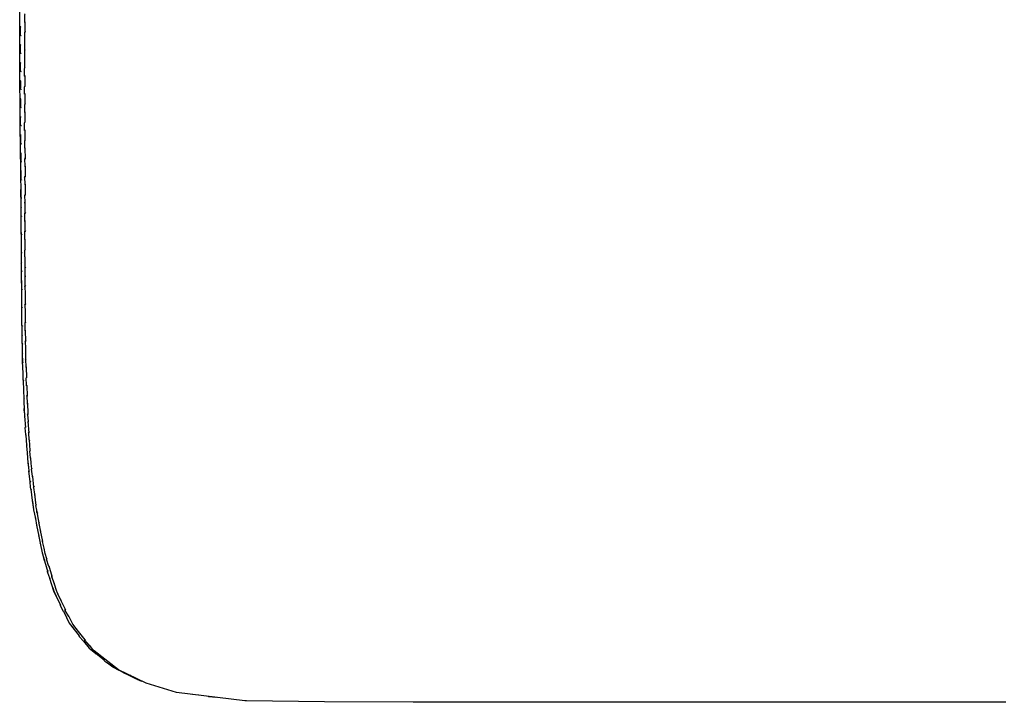
# Model space of a CAD drawing. Units: metres. Extents: x -0.345 to 0.345, y -0.388 to 0.388.
# Drawn here: x -0.345 to -0.001, y -0.388 to -0.15 of the extents above; entities that cross this region are included whole.
import ezdxf

# ---------------------------------------------------------------- set-up
doc = ezdxf.new("R2010")
doc.units = ezdxf.units.M
doc.header["$MEASUREMENT"] = 0

# ---------------------------------------------------------------- blocks, each defined once
blk = doc.blocks.new('92b23ea7-5482-4b7c-9888-e2acff3987ef')
for p, q in [((-0.34295, -0.15051), (-0.34296, -0.15423)), ((-0.34436, -0.15224), (-0.34451, -0.15227)), ((-0.34296, -0.16043), (-0.34296, -0.15688)), ((-0.34296, -0.16677), (-0.34296, -0.16315)), ((-0.34295, -0.16931), (-0.34295, -0.17307)), ((-0.34294, -0.17561), (-0.34294, -0.17946)), ((-0.34292, -0.18824), (-0.34291, -0.19212)), ((-0.3429, -0.19458), (-0.34289, -0.19847)), ((-0.34289, -0.20092), (-0.34287, -0.20473)), ((-0.34275, -0.20121), (-0.34279, -0.20122)), ((-0.34411, -0.2058), (-0.34413, -0.20582)), ((-0.3443, -0.2091), (-0.34414, -0.20907)), ((-0.34287, -0.20727), (-0.34286, -0.21109)), ((-0.34282, -0.22382), (-0.34283, -0.21999)), ((-0.34281, -0.23019), (-0.34282, -0.2265)), ((-0.34413, -0.24094), (-0.34397, -0.24093)), ((-0.34278, -0.24294), (-0.34279, -0.23925)), ((-0.34408, -0.24732), (-0.34394, -0.24731)), ((-0.34276, -0.24942), (-0.34277, -0.24562)), ((-0.34415, -0.25089), (-0.34396, -0.26193)), ((-0.3427, -0.2557), (-0.34275, -0.25186)), ((-0.34262, -0.26209), (-0.34267, -0.25841)), ((-0.34255, -0.26842), (-0.34259, -0.26462)), ((-0.34247, -0.26492), (-0.34249, -0.26492)), ((-0.34256, -0.26839), (-0.34248, -0.26826)), ((-0.34248, -0.27101), (-0.34235, -0.27485)), ((-0.3424, -0.27478), (-0.3423, -0.27461)), ((-0.34358, -0.27566), (-0.34343, -0.27952)), ((-0.34226, -0.27757), (-0.34213, -0.28134)), ((-0.34327, -0.28217), (-0.34311, -0.28232)), ((-0.34304, -0.28832), (-0.34276, -0.29231)), ((-0.34187, -0.28744), (-0.34194, -0.28751)), ((-0.34147, -0.2941), (-0.34174, -0.29016)), ((-0.34257, -0.29493), (-0.34232, -0.29841)), ((-0.34104, -0.30033), (-0.3413, -0.29653)), ((-0.34107, -0.30029), (-0.341, -0.30017)), ((-0.34107, -0.31119), (-0.34153, -0.30743)), ((-0.34051, -0.30666), (-0.34048, -0.30659)), ((-0.33975, -0.31312), (-0.34019, -0.30937)), ((-0.34027, -0.31775), (-0.34076, -0.31376)), ((-0.33951, -0.31588), (-0.33933, -0.31587)), ((-0.33898, -0.31952), (-0.33945, -0.31559)), ((-0.33882, -0.32639), (-0.33806, -0.33028)), ((-0.33795, -0.32562), (-0.33791, -0.32552)), ((-0.33668, -0.33204), (-0.33743, -0.32819)), ((-0.33612, -0.3347), (-0.33616, -0.3347)), ((-0.33608, -0.33883), (-0.33486, -0.34282)), ((-0.33584, -0.33909), (-0.33595, -0.33904)), ((-0.3334, -0.34427), (-0.33449, -0.34071)), ((-0.33346, -0.34401), (-0.3335, -0.34418)), ((-0.33127, -0.35063), (-0.33169, -0.34977)), ((-0.32864, -0.35606), (-0.33034, -0.35255)), ((-0.32748, -0.35844), (-0.3275, -0.35844)), ((-0.32184, -0.36649), (-0.32423, -0.36352)), ((-0.322, -0.36643), (-0.32202, -0.36627)), ((-0.31506, -0.37372), (-0.31801, -0.37137)), ((-0.31757, -0.37114), (-0.31585, -0.37262)), ((-0.30777, -0.37818), (-0.30447, -0.37982)), ((-0.27879, -0.38618), (-0.27873, -0.38624))]:
    blk.add_line(p, q)
for points in [[(-0.34452, -0.19855, 0), (-0.34462, -0.18276, 0), (-0.34469, -0.16817, 0), (-0.34473, -0.15497, 0), (-0.34475, -0.14336, 0), (-0.34475, -0.13354, 0), (-0.34473, -0.12569, 0)], [(-0.34285, -0.14771, 0), (-0.343, -0.14784, 0), (-0.3431, -0.14811, 0), (-0.34306, -0.15038, 0), (-0.34305, -0.15074, 0), (-0.34284, -0.1508, 0), (-0.34281, -0.15079, 0)], [(-0.34451, -0.15227, 0), (-0.34455, -0.15263, 0), (-0.34457, -0.15491, 0), (-0.34449, -0.15518, 0), (-0.34432, -0.15531, 0), (-0.34429, -0.15526, 0)], [(-0.34301, -0.15408, 0), (-0.34311, -0.15435, 0), (-0.34306, -0.15663, 0), (-0.34305, -0.15699, 0)], [(-0.34301, -0.15408, 0), (-0.34286, -0.15396, 0), (-0.34286, -0.15397, 0), (-0.34286, -0.15396, 0), (-0.34286, -0.15396, 0)], [(-0.3443, -0.15528, 0), (-0.34432, -0.15531, 0), (-0.34423, -0.15521, 0)], [(-0.34281, -0.15703, 0), (-0.34285, -0.15705, 0), (-0.34305, -0.15699, 0)], [(-0.34435, -0.1585, 0), (-0.3445, -0.15853, 0), (-0.34454, -0.15889, 0), (-0.34456, -0.16117, 0), (-0.34448, -0.16144, 0)], [(-0.34429, -0.16154, 0), (-0.34431, -0.16157, 0), (-0.34448, -0.16144, 0)], [(-0.34429, -0.16155, 0), (-0.34431, -0.16157, 0), (-0.34425, -0.1615, 0)], [(-0.34286, -0.16022, 0), (-0.34286, -0.16022, 0), (-0.34301, -0.16035, 0), (-0.34311, -0.16061, 0), (-0.34307, -0.16291, 0), (-0.34305, -0.16326, 0)], [(-0.34433, -0.16477, 0), (-0.34448, -0.16481, 0), (-0.34453, -0.16516, 0), (-0.34454, -0.16746, 0), (-0.34446, -0.16772, 0), (-0.34429, -0.16785, 0), (-0.34421, -0.16775, 0)], [(-0.34281, -0.1633, 0), (-0.34285, -0.16332, 0), (-0.34305, -0.16326, 0)], [(-0.34427, -0.16783, 0), (-0.34429, -0.16785, 0), (-0.34426, -0.16781, 0)], [(-0.3428, -0.16959, 0), (-0.34285, -0.1696, 0), (-0.34305, -0.16955, 0), (-0.34306, -0.1692, 0), (-0.34311, -0.16689, 0), (-0.34301, -0.16663, 0), (-0.34286, -0.1665, 0), (-0.34286, -0.1665, 0)], [(-0.34286, -0.16651, 0), (-0.34286, -0.1665, 0), (-0.34285, -0.16651, 0)], [(-0.34431, -0.17107, 0), (-0.34447, -0.1711, 0), (-0.34451, -0.17145, 0), (-0.34452, -0.17376, 0)], [(-0.34421, -0.17408, 0), (-0.34427, -0.17416, 0), (-0.34444, -0.17401, 0), (-0.34452, -0.17376, 0)], [(-0.34425, -0.17412, 0), (-0.34427, -0.17416, 0), (-0.34426, -0.17414, 0)], [(-0.34286, -0.1728, 0), (-0.34285, -0.1728, 0), (-0.34286, -0.1728, 0), (-0.34301, -0.17293, 0), (-0.34311, -0.17319, 0)], [(-0.34304, -0.17585, 0), (-0.34305, -0.17551, 0), (-0.34311, -0.17319, 0)], [(-0.3443, -0.17738, 0), (-0.34444, -0.17741, 0), (-0.34449, -0.17775, 0), (-0.3445, -0.18007, 0), (-0.34442, -0.18033, 0), (-0.34425, -0.18047, 0), (-0.34418, -0.18038, 0)], [(-0.34304, -0.17585, 0), (-0.34284, -0.1759, 0), (-0.3428, -0.17589, 0)], [(-0.34422, -0.18043, 0), (-0.34425, -0.18047, 0), (-0.34423, -0.18045, 0)], [(-0.34285, -0.17911, 0), (-0.34284, -0.17911, 0), (-0.34285, -0.17911, 0), (-0.343, -0.17925, 0), (-0.3431, -0.1795, 0), (-0.34304, -0.18183, 0), (-0.34303, -0.18217, 0), (-0.34283, -0.18221, 0), (-0.34279, -0.1822, 0)], [(-0.34293, -0.18192, 0), (-0.34293, -0.18322, 0), (-0.34292, -0.18566, 0)], [(-0.34447, -0.18639, 0), (-0.34446, -0.18407, 0), (-0.34442, -0.18372, 0), (-0.34426, -0.1837, 0)], [(-0.34302, -0.1885, 0), (-0.34303, -0.18816, 0), (-0.34308, -0.18583, 0), (-0.34298, -0.18557, 0), (-0.34284, -0.18543, 0), (-0.34283, -0.18544, 0)], [(-0.34284, -0.18543, 0), (-0.34283, -0.18544, 0), (-0.34284, -0.18543, 0)], [(-0.3442, -0.18677, 0), (-0.34422, -0.18679, 0), (-0.34439, -0.18665, 0), (-0.34447, -0.18639, 0)], [(-0.34419, -0.18675, 0), (-0.34422, -0.18679, 0), (-0.34415, -0.1867, 0)], [(-0.34278, -0.18853, 0), (-0.34281, -0.18854, 0), (-0.34302, -0.1885, 0)], [(-0.34443, -0.19039, 0), (-0.34444, -0.19273, 0), (-0.34436, -0.19298, 0), (-0.34419, -0.19313, 0), (-0.34413, -0.19305, 0)], [(-0.34443, -0.19039, 0), (-0.34439, -0.19006, 0), (-0.34424, -0.19003, 0)], [(-0.34282, -0.19176, 0), (-0.34297, -0.19191, 0), (-0.34307, -0.19216, 0)], [(-0.34307, -0.19216, 0), (-0.34302, -0.1945, 0), (-0.343, -0.19484, 0), (-0.3428, -0.19488, 0), (-0.34276, -0.19487, 0)], [(-0.34417, -0.19309, 0), (-0.34419, -0.19313, 0), (-0.34417, -0.19311, 0)], [(-0.34452, -0.19855, 0), (-0.3444, -0.21531, 0), (-0.34428, -0.23282, 0), (-0.34415, -0.25089, 0)], [(-0.3444, -0.19673, 0), (-0.34441, -0.19907, 0), (-0.34433, -0.19932, 0), (-0.34416, -0.19947, 0), (-0.34409, -0.19937, 0)], [(-0.34421, -0.19637, 0), (-0.34436, -0.1964, 0), (-0.3444, -0.19673, 0)], [(-0.34413, -0.19942, 0), (-0.34416, -0.19947, 0), (-0.34414, -0.19944, 0)], [(-0.3428, -0.19811, 0), (-0.34281, -0.1981, 0), (-0.34296, -0.19825, 0), (-0.34306, -0.1985, 0), (-0.343, -0.20085, 0), (-0.34299, -0.20118, 0), (-0.34279, -0.20122, 0)], [(-0.34281, -0.1981, 0), (-0.3428, -0.19812, 0), (-0.34281, -0.1981, 0)], [(-0.34417, -0.20272, 0), (-0.34433, -0.20274, 0), (-0.34437, -0.20308, 0), (-0.34438, -0.20542, 0), (-0.3443, -0.20567, 0), (-0.34413, -0.20582, 0)], [(-0.34408, -0.20575, 0), (-0.34413, -0.20582, 0), (-0.34411, -0.20579, 0)], [(-0.34304, -0.20485, 0), (-0.34294, -0.20461, 0), (-0.34279, -0.20445, 0), (-0.34279, -0.20446, 0), (-0.34279, -0.20445, 0), (-0.34304, -0.20485, 0), (-0.34292, -0.20466, 0), (-0.34279, -0.20445, 0)], [(-0.34304, -0.20485, 0), (-0.34299, -0.2072, 0), (-0.34297, -0.20753, 0), (-0.34277, -0.20757, 0), (-0.34274, -0.20756, 0)], [(-0.34408, -0.21216, 0), (-0.34409, -0.21218, 0), (-0.34426, -0.21202, 0), (-0.34434, -0.21178, 0), (-0.34434, -0.20943, 0), (-0.3443, -0.2091, 0)], [(-0.34403, -0.21209, 0), (-0.34409, -0.21218, 0), (-0.34407, -0.21214, 0)], [(-0.34293, -0.21096, 0), (-0.34278, -0.21081, 0), (-0.34303, -0.21121, 0)], [(-0.34293, -0.21096, 0), (-0.34303, -0.21121, 0), (-0.34297, -0.21356, 0)], [(-0.34278, -0.21081, 0), (-0.34277, -0.21082, 0), (-0.34278, -0.21081, 0), (-0.3429, -0.21101, 0)], [(-0.3441, -0.21543, 0), (-0.34426, -0.21545, 0), (-0.3443, -0.21579, 0), (-0.34431, -0.21814, 0), (-0.34423, -0.21838, 0)], [(-0.34272, -0.21392, 0), (-0.34275, -0.21392, 0), (-0.34296, -0.21389, 0), (-0.34297, -0.21356, 0)], [(-0.34284, -0.21754, 0), (-0.34284, -0.21573, 0), (-0.34285, -0.21377, 0)], [(-0.34404, -0.21852, 0), (-0.34406, -0.21854, 0), (-0.34423, -0.21838, 0)], [(-0.34403, -0.2185, 0), (-0.34406, -0.21854, 0), (-0.344, -0.21845, 0)], [(-0.3427, -0.22028, 0), (-0.34274, -0.22029, 0), (-0.34294, -0.22026, 0), (-0.34296, -0.21993, 0), (-0.34301, -0.21757, 0), (-0.34276, -0.21717, 0), (-0.34276, -0.21718, 0)], [(-0.34276, -0.21717, 0), (-0.34289, -0.21737, 0), (-0.34301, -0.21757, 0), (-0.34291, -0.21733, 0), (-0.34276, -0.21717, 0)], [(-0.34275, -0.21718, 0), (-0.34276, -0.21717, 0), (-0.34275, -0.21718, 0)], [(-0.34401, -0.22489, 0), (-0.34403, -0.22491, 0), (-0.3442, -0.22475, 0), (-0.34428, -0.22451, 0), (-0.34427, -0.22215, 0), (-0.34423, -0.22182, 0), (-0.34407, -0.2218, 0)], [(-0.34287, -0.22374, 0), (-0.34299, -0.22394, 0), (-0.3429, -0.22369, 0), (-0.34275, -0.22354, 0), (-0.34287, -0.22374, 0), (-0.34275, -0.22354, 0)], [(-0.34398, -0.22484, 0), (-0.34403, -0.22491, 0), (-0.34401, -0.22487, 0)], [(-0.34269, -0.22665, 0), (-0.34272, -0.22665, 0), (-0.34293, -0.22662, 0), (-0.34294, -0.2263, 0), (-0.34299, -0.22394, 0)], [(-0.34404, -0.22817, 0), (-0.3442, -0.22819, 0), (-0.34424, -0.22852, 0), (-0.34424, -0.23088, 0), (-0.34416, -0.23112, 0)], [(-0.34293, -0.23267, 0), (-0.34298, -0.23031, 0), (-0.34286, -0.23011, 0), (-0.34273, -0.22991, 0), (-0.34286, -0.23011, 0)], [(-0.34272, -0.22992, 0), (-0.34273, -0.22991, 0), (-0.34273, -0.22991, 0), (-0.34273, -0.22991, 0), (-0.34288, -0.23007, 0), (-0.34298, -0.23031, 0)], [(-0.34393, -0.23119, 0), (-0.34399, -0.23128, 0), (-0.34416, -0.23112, 0)], [(-0.34397, -0.23123, 0), (-0.34399, -0.23128, 0), (-0.34397, -0.23125, 0)], [(-0.34293, -0.23267, 0), (-0.34291, -0.233, 0), (-0.34271, -0.23302, 0), (-0.34267, -0.23302, 0)], [(-0.34279, -0.23656, 0), (-0.3428, -0.23323, 0), (-0.3428, -0.23272, 0)], [(-0.3442, -0.23489, 0), (-0.34421, -0.23725, 0), (-0.34413, -0.23749, 0)], [(-0.3442, -0.23489, 0), (-0.34416, -0.23456, 0), (-0.344, -0.23455, 0)], [(-0.34393, -0.23761, 0), (-0.34396, -0.23765, 0), (-0.34413, -0.23749, 0)], [(-0.34271, -0.23629, 0), (-0.34272, -0.23628, 0), (-0.34271, -0.23629, 0), (-0.34272, -0.23628, 0), (-0.34285, -0.23648, 0), (-0.34297, -0.23668, 0)], [(-0.34284, -0.23648, 0), (-0.34272, -0.23628, 0), (-0.34287, -0.23644, 0), (-0.34297, -0.23668, 0), (-0.34291, -0.23905, 0), (-0.3429, -0.23937, 0)], [(-0.34391, -0.23757, 0), (-0.34396, -0.23765, 0), (-0.34394, -0.23763, 0)], [(-0.3429, -0.23937, 0), (-0.3427, -0.2394, 0), (-0.34266, -0.23939, 0)], [(-0.34413, -0.24094, 0), (-0.34417, -0.24126, 0), (-0.34417, -0.24363, 0), (-0.34409, -0.24387, 0)], [(-0.34391, -0.24402, 0), (-0.34392, -0.24403, 0), (-0.34409, -0.24387, 0)], [(-0.34389, -0.24398, 0), (-0.34392, -0.24403, 0), (-0.34391, -0.24401, 0)], [(-0.34271, -0.24266, 0), (-0.34283, -0.24286, 0), (-0.34295, -0.24306, 0), (-0.34285, -0.24282, 0)], [(-0.34285, -0.24282, 0), (-0.34271, -0.24266, 0), (-0.34295, -0.24306, 0), (-0.34289, -0.24543, 0), (-0.34288, -0.24575, 0)], [(-0.34408, -0.24732, 0), (-0.34412, -0.24764, 0), (-0.34412, -0.25001, 0), (-0.34404, -0.25025, 0), (-0.34387, -0.25041, 0)], [(-0.34288, -0.24575, 0), (-0.34268, -0.24577, 0), (-0.34265, -0.24577, 0)], [(-0.34269, -0.24906, 0), (-0.3428, -0.24924, 0), (-0.34292, -0.24944, 0), (-0.34286, -0.25181, 0)], [(-0.34269, -0.24906, 0), (-0.34292, -0.24944, 0), (-0.34283, -0.2492, 0), (-0.34269, -0.24906, 0)], [(-0.34405, -0.2564, 0), (-0.34406, -0.25403, 0), (-0.34402, -0.25371, 0), (-0.34388, -0.25369, 0)], [(-0.34286, -0.25181, 0), (-0.34285, -0.25214, 0), (-0.34264, -0.25216, 0), (-0.34263, -0.25215, 0)], [(-0.34377, -0.25676, 0), (-0.3438, -0.2568, 0), (-0.34397, -0.25664, 0), (-0.34405, -0.2564, 0)], [(-0.34379, -0.25679, 0), (-0.3438, -0.2568, 0), (-0.34378, -0.25678, 0)], [(-0.34287, -0.25583, 0), (-0.34275, -0.25562, 0), (-0.34264, -0.25544, 0)], [(-0.3428, -0.2582, 0), (-0.34287, -0.25583, 0), (-0.34278, -0.25559, 0)], [(-0.34275, -0.25563, 0), (-0.34264, -0.25544, 0), (-0.34278, -0.25559, 0)], [(-0.34378, -0.26007, 0), (-0.34394, -0.26009, 0), (-0.34398, -0.26041, 0), (-0.34395, -0.26278, 0), (-0.34386, -0.26302, 0), (-0.34369, -0.26318, 0)], [(-0.34256, -0.25853, 0), (-0.34258, -0.25854, 0), (-0.34279, -0.25852, 0), (-0.3428, -0.2582, 0)], [(-0.34394, -0.2628, 0), (-0.34383, -0.26911, 0), (-0.34366, -0.2734, 0)], [(-0.34369, -0.26318, 0), (-0.34369, -0.26318, 0), (-0.34368, -0.26317, 0)], [(-0.34256, -0.26182, 0), (-0.3428, -0.26221, 0), (-0.34268, -0.262, 0), (-0.34256, -0.26182, 0)], [(-0.34256, -0.26182, 0), (-0.3427, -0.26197, 0), (-0.3428, -0.26221, 0), (-0.34271, -0.26459, 0), (-0.34269, -0.26491, 0), (-0.34249, -0.26492, 0)], [(-0.34368, -0.26646, 0), (-0.34381, -0.26648, 0), (-0.34384, -0.2668, 0), (-0.34381, -0.26917, 0), (-0.34373, -0.26941, 0), (-0.34358, -0.26955, 0)], [(-0.34247, -0.26824, 0), (-0.34257, -0.26839, 0), (-0.34269, -0.2686, 0), (-0.34258, -0.27097, 0), (-0.34256, -0.27129, 0), (-0.34236, -0.27131, 0)], [(-0.34269, -0.2686, 0), (-0.34259, -0.26836, 0), (-0.34249, -0.26824, 0)], [(-0.3435, -0.27285, 0), (-0.34364, -0.27286, 0), (-0.34367, -0.27318, 0), (-0.34361, -0.27556, 0), (-0.34353, -0.27579, 0), (-0.34335, -0.27595, 0), (-0.34334, -0.27593, 0)], [(-0.34238, -0.27768, 0), (-0.3424, -0.27736, 0), (-0.34252, -0.27498, 0), (-0.34242, -0.27475, 0), (-0.3423, -0.2746, 0)], [(-0.34252, -0.27498, 0), (-0.3424, -0.27477, 0), (-0.34229, -0.2746, 0)], [(-0.34335, -0.27594, 0), (-0.34335, -0.27595, 0), (-0.34335, -0.27594, 0)], [(-0.34215, -0.27768, 0), (-0.34218, -0.27769, 0), (-0.34238, -0.27768, 0)], [(-0.34327, -0.27923, 0), (-0.34342, -0.27925, 0), (-0.34345, -0.27957, 0), (-0.34336, -0.28194, 0), (-0.34327, -0.28217, 0)], [(-0.34333, -0.28194, 0), (-0.34313, -0.2871, 0), (-0.34312, -0.28718, 0), (-0.34308, -0.28777, 0)], [(-0.34208, -0.28098, 0), (-0.34218, -0.28116, 0), (-0.3423, -0.28137, 0), (-0.34208, -0.28099, 0)], [(-0.34209, -0.28099, 0), (-0.34221, -0.28113, 0), (-0.3423, -0.28137, 0), (-0.34215, -0.28374, 0), (-0.34212, -0.28406, 0), (-0.34193, -0.28407, 0)], [(-0.34311, -0.28715, 0), (-0.34316, -0.28595, 0), (-0.34314, -0.28563, 0), (-0.343, -0.28555, 0)], [(-0.34205, -0.28378, 0), (-0.34192, -0.28741, 0), (-0.3419, -0.28773, 0)], [(-0.34311, -0.28715, 0), (-0.34306, -0.28832, 0), (-0.34296, -0.28855, 0), (-0.34282, -0.28868, 0)], [(-0.34202, -0.28775, 0), (-0.34191, -0.28754, 0), (-0.34185, -0.28743, 0)], [(-0.34187, -0.28747, 0), (-0.34202, -0.28775, 0), (-0.34194, -0.28751, 0)], [(-0.34202, -0.28775, 0), (-0.34183, -0.29012, 0), (-0.3418, -0.29044, 0), (-0.34162, -0.29045, 0)], [(-0.34279, -0.29233, 0), (-0.34277, -0.29201, 0), (-0.34263, -0.29199, 0)], [(-0.34238, -0.29507, 0), (-0.34239, -0.29508, 0), (-0.34257, -0.29493, 0), (-0.34266, -0.2947, 0), (-0.34279, -0.29233, 0)], [(-0.34238, -0.29506, 0), (-0.34239, -0.29508, 0), (-0.34237, -0.29505, 0)], [(-0.34143, -0.29374, 0), (-0.34154, -0.29392, 0), (-0.34164, -0.29413, 0), (-0.3415, -0.29652, 0), (-0.34138, -0.29672, 0), (-0.34136, -0.29675, 0), (-0.34122, -0.29689, 0)], [(-0.34144, -0.29374, 0), (-0.34156, -0.29389, 0), (-0.34164, -0.29413, 0), (-0.34144, -0.29375, 0)], [(-0.34218, -0.29836, 0), (-0.34232, -0.29838, 0), (-0.34234, -0.2987, 0), (-0.34216, -0.30107, 0), (-0.34206, -0.3013, 0), (-0.34192, -0.30141, 0)], [(-0.34212, -0.30115, 0), (-0.34188, -0.30458, 0), (-0.34168, -0.30621, 0)], [(-0.34099, -0.30014, 0), (-0.34107, -0.30029, 0), (-0.34118, -0.3005, 0)], [(-0.34118, -0.3005, 0), (-0.34109, -0.30026, 0), (-0.34101, -0.30015, 0)], [(-0.34077, -0.30319, 0), (-0.3409, -0.30318, 0), (-0.34094, -0.30286, 0), (-0.34118, -0.3005, 0)], [(-0.34172, -0.30473, 0), (-0.34178, -0.30474, 0), (-0.3418, -0.30507, 0), (-0.34156, -0.30743, 0), (-0.34146, -0.30766, 0), (-0.34131, -0.30777, 0)], [(-0.34052, -0.30665, 0), (-0.34074, -0.30479, 0), (-0.34087, -0.3029, 0)], [(-0.34047, -0.30656, 0), (-0.34051, -0.30665, 0), (-0.34061, -0.30687, 0)], [(-0.34009, -0.30954, 0), (-0.34027, -0.30954, 0), (-0.34031, -0.30922, 0), (-0.34061, -0.30687, 0), (-0.34054, -0.30662, 0), (-0.34049, -0.30656, 0)], [(-0.34093, -0.31301, 0), (-0.34113, -0.3114, 0), (-0.34107, -0.31119, 0), (-0.34093, -0.31098, 0)], [(-0.34107, -0.31127, 0), (-0.34113, -0.3114, 0), (-0.34107, -0.31127, 0)], [(-0.34094, -0.31099, 0), (-0.34101, -0.31114, 0), (-0.34105, -0.31123, 0), (-0.34093, -0.31099, 0)], [(-0.34055, -0.31414, 0), (-0.34073, -0.314, 0), (-0.34084, -0.31377, 0), (-0.34093, -0.31301, 0)], [(-0.33974, -0.3128, 0), (-0.33986, -0.31297, 0), (-0.33994, -0.31322, 0), (-0.33984, -0.313, 0), (-0.33974, -0.3128, 0), (-0.33984, -0.313, 0)], [(-0.33994, -0.31322, 0), (-0.33957, -0.31556, 0), (-0.33951, -0.31588, 0)], [(-0.33978, -0.32038, 0), (-0.33986, -0.32033, 0), (-0.33997, -0.3201, 0), (-0.34027, -0.31775, 0), (-0.34027, -0.31742, 0), (-0.34018, -0.3174, 0)], [(-0.34025, -0.31796, 0), (-0.33988, -0.321, 0), (-0.33928, -0.32405, 0)], [(-0.33898, -0.31925, 0), (-0.339, -0.31929, 0), (-0.33907, -0.31954, 0), (-0.33896, -0.3193, 0)], [(-0.33872, -0.32191, 0), (-0.33881, -0.32109, 0), (-0.33907, -0.31954, 0), (-0.33898, -0.31932, 0), (-0.33895, -0.31926, 0)], [(-0.33792, -0.32566, 0), (-0.33878, -0.32119, 0), (-0.33879, -0.32112, 0)], [(-0.33872, -0.32191, 0), (-0.33856, -0.32213, 0), (-0.33854, -0.32215, 0)], [(-0.33922, -0.3237, 0), (-0.33929, -0.32373, 0), (-0.33928, -0.32406, 0)], [(-0.33928, -0.32406, 0), (-0.33889, -0.32639, 0), (-0.33877, -0.32661, 0), (-0.3386, -0.32673, 0)], [(-0.33804, -0.32584, 0), (-0.33795, -0.32562, 0), (-0.3379, -0.32549, 0)], [(-0.33792, -0.32549, 0), (-0.33798, -0.32558, 0), (-0.33804, -0.32584, 0), (-0.33758, -0.32816, 0), (-0.33751, -0.32848, 0)], [(-0.338, -0.32995, 0), (-0.33813, -0.33, 0), (-0.33811, -0.33033, 0), (-0.33761, -0.33263, 0)], [(-0.33751, -0.32848, 0), (-0.33731, -0.32847, 0), (-0.3373, -0.32846, 0)], [(-0.33738, -0.33292, 0), (-0.33749, -0.33286, 0), (-0.33761, -0.33263, 0)], [(-0.33759, -0.33267, 0), (-0.33693, -0.33607, 0), (-0.33611, -0.33873, 0)], [(-0.33668, -0.33175, 0), (-0.33673, -0.33187, 0), (-0.3368, -0.33209, 0), (-0.33675, -0.33183, 0), (-0.3367, -0.33175, 0)], [(-0.33616, -0.3347, 0), (-0.33624, -0.33438, 0), (-0.3368, -0.33209, 0), (-0.33669, -0.33178, 0)], [(-0.33595, -0.33904, 0), (-0.33609, -0.33882, 0), (-0.3367, -0.33655, 0), (-0.33674, -0.33623, 0)], [(-0.3353, -0.33809, 0), (-0.33586, -0.33625, 0), (-0.33621, -0.33444, 0)], [(-0.33529, -0.33805, 0), (-0.33533, -0.33829, 0), (-0.33526, -0.33807, 0), (-0.33526, -0.33806, 0)], [(-0.3344, -0.34085, 0), (-0.33455, -0.34086, 0), (-0.33533, -0.33829, 0)], [(-0.33501, -0.34245, 0), (-0.3349, -0.3422, 0), (-0.33503, -0.34265, 0), (-0.33501, -0.34245, 0)], [(-0.33398, -0.34518, 0), (-0.33412, -0.34512, 0), (-0.33427, -0.34491, 0), (-0.33489, -0.34306, 0), (-0.33503, -0.34265, 0), (-0.33496, -0.34237, 0), (-0.3349, -0.3422, 0)], [(-0.33346, -0.34399, 0), (-0.33351, -0.34418, 0), (-0.33355, -0.3444, 0), (-0.33353, -0.34413, 0), (-0.33347, -0.34399, 0)], [(-0.33042, -0.35443, 0), (-0.33284, -0.34942, 0), (-0.33418, -0.34502, 0)], [(-0.33257, -0.3469, 0), (-0.33262, -0.34691, 0), (-0.33355, -0.3444, 0)], [(-0.33169, -0.34977, 0), (-0.33178, -0.34958, 0), (-0.33267, -0.34666, 0)], [(-0.33207, -0.35086, 0), (-0.33267, -0.34944, 0), (-0.33284, -0.34903, 0), (-0.33295, -0.3487, 0), (-0.333, -0.34844, 0)], [(-0.33187, -0.35108, 0), (-0.33191, -0.35107, 0), (-0.33207, -0.35086, 0)], [(-0.33039, -0.35257, 0), (-0.33142, -0.35037, 0), (-0.33141, -0.35034, 0), (-0.33142, -0.35037, 0), (-0.33142, -0.35033, 0)], [(-0.3305, -0.35449, 0), (-0.33056, -0.35419, 0), (-0.33046, -0.35412, 0)], [(-0.32911, -0.35682, 0), (-0.32924, -0.3568, 0), (-0.32943, -0.35659, 0), (-0.33015, -0.35526, 0), (-0.3305, -0.35449, 0)], [(-0.33039, -0.35257, 0), (-0.33044, -0.35248, 0), (-0.3303, -0.35279, 0), (-0.33022, -0.35278, 0)], [(-0.32937, -0.35662, 0), (-0.32743, -0.36065, 0), (-0.32392, -0.36508, 0)], [(-0.32882, -0.35594, 0), (-0.32883, -0.35614, 0), (-0.32886, -0.35586, 0), (-0.32881, -0.35571, 0)], [(-0.3275, -0.35844, 0), (-0.32761, -0.35824, 0), (-0.32883, -0.35614, 0)], [(-0.3288, -0.35572, 0), (-0.32882, -0.35594, 0), (-0.3288, -0.35572, 0)], [(-0.32506, -0.36247, 0), (-0.32623, -0.36102, 0), (-0.32759, -0.35822, 0)], [(-0.32603, -0.36219, 0), (-0.32623, -0.362, 0), (-0.3264, -0.36177, 0)], [(-0.3251, -0.36243, 0), (-0.32427, -0.36355, 0), (-0.32413, -0.36372, 0), (-0.32407, -0.36371, 0)], [(-0.32401, -0.36481, 0), (-0.32411, -0.36493, 0), (-0.32394, -0.36526, 0), (-0.32244, -0.36695, 0)], [(-0.32244, -0.36695, 0), (-0.3205, -0.3694, 0), (-0.31819, -0.37123, 0)], [(-0.32213, -0.36711, 0), (-0.32221, -0.36712, 0), (-0.32244, -0.36695, 0)], [(-0.32032, -0.36839, 0), (-0.32033, -0.36837, 0), (-0.32197, -0.36661, 0), (-0.32206, -0.36633, 0), (-0.32205, -0.36624, 0)], [(-0.32203, -0.36626, 0), (-0.32201, -0.36643, 0), (-0.32197, -0.36661, 0)], [(-0.20719, -0.38823, 0), (-0.23815, -0.38816, 0), (-0.26545, -0.38779, 0), (-0.26604, -0.38773, 0), (-0.2899, -0.38483, 0), (-0.30058, -0.38164, 0), (-0.31026, -0.37687, 0), (-0.31873, -0.37023, 0), (-0.3192, -0.36979, 0), (-0.32037, -0.36833, 0)], [(-0.3198, -0.3698, 0), (-0.31976, -0.36986, 0), (-0.31807, -0.37133, 0)], [(-0.31772, -0.37145, 0), (-0.31783, -0.37149, 0), (-0.31807, -0.37133, 0)], [(-0.31558, -0.3727, 0), (-0.31568, -0.37273, 0), (-0.31585, -0.37262, 0)], [(-0.31525, -0.37345, 0), (-0.31529, -0.37355, 0), (-0.31504, -0.37384, 0), (-0.31322, -0.37509, 0), (-0.31296, -0.37523, 0), (-0.31294, -0.37522, 0)], [(-0.30992, -0.37711, 0), (-0.31222, -0.37597, 0), (-0.31402, -0.37454, 0)], [(-0.31292, -0.37479, 0), (-0.31286, -0.37489, 0), (-0.3129, -0.3748, 0)], [(-0.31226, -0.3753, 0), (-0.31286, -0.37489, 0), (-0.31291, -0.37479, 0)], [(-0.30753, -0.37821, 0), (-0.30771, -0.37832, 0), (-0.30797, -0.37821, 0), (-0.30991, -0.37717, 0), (-0.31017, -0.37692, 0)], [(-0.30561, -0.37916, 0), (-0.30564, -0.37916, 0), (-0.3059, -0.37904, 0), (-0.30628, -0.37883, 0)], [(-0.30474, -0.37959, 0), (-0.30475, -0.37963, 0), (-0.30445, -0.37989, 0), (-0.30262, -0.38063, 0)], [(-0.30377, -0.38016, 0), (-0.30274, -0.38067, 0), (-0.30222, -0.38083, 0)], [(-0.28211, -0.38577, 0), (-0.28227, -0.38582, 0), (-0.28432, -0.38551, 0)], [(-0.27609, -0.38651, 0), (-0.27624, -0.38656, 0), (-0.2786, -0.3863, 0), (-0.27875, -0.38618, 0)], [(-0.27873, -0.38624, 0), (-0.2786, -0.3863, 0), (-0.27874, -0.38618, 0)], [(0, -0.38822, 0), (-0.04766, -0.38822, 0), (-0.0932, -0.38823, 0), (-0.13484, -0.38826, 0), (-0.17271, -0.38827, 0), (-0.20719, -0.38823, 0)]]:
    blk.add_polyline3d(points)

msp = doc.modelspace()

# ---------------------------------------------------------------- block references
msp.add_blockref('92b23ea7-5482-4b7c-9888-e2acff3987ef', (0, 0))

doc.saveas('drawing.dxf')
